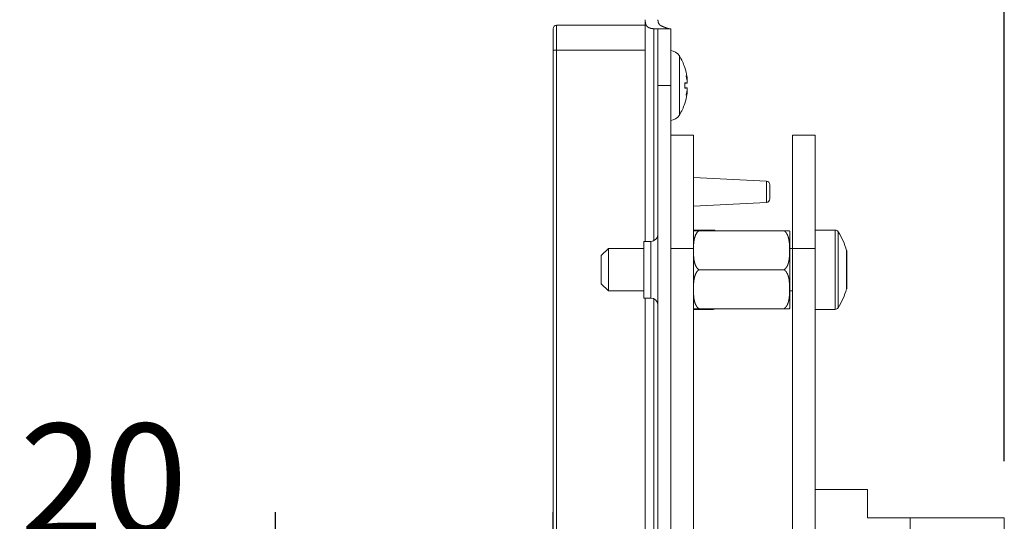
# Model space of a CAD drawing. Units: millimetres. Extents: x 122 to 489, y -65 to 470.
# Drawn here: x 350 to 420, y 173 to 209 of the extents above; entities that cross this region are included whole.
import ezdxf

# ---------------------------------------------------------------- set-up
doc = ezdxf.new("R2010")
doc.units = ezdxf.units.MM
doc.header["$LTSCALE"] = 10.16
doc.header["$PDMODE"] = 1
doc.header["$PDSIZE"] = -2
doc.layers.get('0').update_dxf_attribs({"lineweight": 0})
doc.layers.get('Defpoints').update_dxf_attribs({"lineweight": 0})
for name, color, linetype, lineweight in [('Visible (ISO)', 7, 'Continuous', 0), ('Visible Narrow (ISO)', 7, 'Continuous', 0), ('寸法', 7, 'Continuous', 0)]:
    doc.layers.add(name, color=color, linetype=linetype, lineweight=lineweight)
doc.styles.get("Standard").update_dxf_attribs({"font": 'txt', "bigfont": 'BIGFONT.SHX'})
doc.styles.add('ＭＳ ゴシック', font='txt', dxfattribs={"bigfont": 'ＭＳ ゴシック'})
doc.dimstyles.new('HIBINO', dxfattribs={"dimtxt": 7.818438, "dimasz": 5.001245, "dimexe": 4, "dimexo": 4, "dimgap": 0.5, "dimtad": 1, "dimzin": 3, "dimdsep": 46, "dimtxsty": 'ＭＳ ゴシック', "dimblk": 'VW_EMPTYARROW', "dimcen": 0, "dimadec": 0, "dimazin": 0, "dimtfac": 1, "dimtix": 1, "dimtmove": 0, "dimatfit": 0, "dimldrblk": 'VW_EMPTYARROW', "dimfxl": 1, "dimfrac": 2, "dimtolj": 1, "dimtzin": 3, "dimarcsym": 0})

# ---------------------------------------------------------------- blocks, each defined once
blk = doc.blocks.new('*D6')
at = {"color": 0, "linetype": 'Continuous', "lineweight": -2}
for points in [[(373.281, 168.721), (368.28, 170.061), (373.281, 171.401)], [(382.875, 171.401), (387.876, 170.061), (382.875, 168.721)]]:
    blk.add_lwpolyline(points, dxfattribs=at)
at = {"layer": 'Defpoints', "color": 0, "lineweight": 0}
for p in [(387.876, 170.061), (387.876, 165.461), (368.28, 162.118)]:
    blk.add_point(p, dxfattribs=at)
at = {"layer": '寸法', "color": 0, "linetype": 'Continuous', "lineweight": -2}
for p, q in [((368.28, 166.118), (368.28, 174.061)), ((387.876, 169.461), (387.876, 174.061)), ((368.28, 170.061), (350.222, 170.061)), ((387.876, 170.061), (368.28, 170.061))]:
    blk.add_line(p, q, dxfattribs=at)
at = {"color": 0, "linetype": 'Continuous', "lineweight": -2}
blk.add_wipeout([(350.222, 171.061), (360.382, 171.061), (360.382, 181.221), (350.222, 181.221)], dxfattribs=at).dxf.layer = '寸法'
at = {"layer": '寸法', "color": 0, "insert": (350.222, 180.302), "char_height": 7.81844, "attachment_point": 1, "line_spacing_factor": 0.782827}
blk.add_mtext('{\\fＭＳ ゴシック|b0|i0|c128|p0;\\l20}', dxfattribs=at)
blk = doc.blocks.new('VW_EMPTYARROW')
at = {"color": 0, "linetype": 'ByBlock', "lineweight": -2}
blk.add_line((0, 0), (-1, 0), dxfattribs=at)
at = {"color": 0, "linetype": 'Continuous', "lineweight": -2}
blk.add_lwpolyline([(-0.998, 0.268), (0, 0), (-0.998, -0.268)], dxfattribs=at)
blk = doc.blocks.new('*D7')
at = {"color": 0, "linetype": 'Continuous', "lineweight": -2}
for points in [[(392.877, 251.891), (387.876, 253.231), (392.877, 254.571)], [(414.725, 254.571), (419.726, 253.231), (414.725, 251.891)]]:
    blk.add_lwpolyline(points, dxfattribs=at)
at = {"layer": 'Defpoints', "color": 0, "lineweight": 0}
for p in [(387.876, 253.231), (387.876, 207.961), (419.726, 173.663)]:
    blk.add_point(p, dxfattribs=at)
at = {"layer": '寸法', "color": 0, "linetype": 'Continuous', "lineweight": -2}
for p, q in [((387.876, 211.961), (387.876, 257.231)), ((419.726, 177.663), (419.726, 257.231)), ((387.876, 253.231), (419.726, 253.231))]:
    blk.add_line(p, q, dxfattribs=at)
at = {"color": 0, "linetype": 'Continuous', "lineweight": -2}
blk.add_wipeout([(402.421, 254.231), (412.581, 254.231), (412.581, 264.391), (402.421, 264.391)], dxfattribs=at).dxf.layer = '寸法'
at = {"layer": '寸法', "color": 0, "insert": (402.421, 263.472), "char_height": 7.81844, "attachment_point": 1, "line_spacing_factor": 0.782827}
blk.add_mtext('{\\fＭＳ ゴシック|b0|i0|c128|p0;\\l32}', dxfattribs=at)
blk = doc.blocks.new('*D8')
at = {"color": 0, "linetype": 'Continuous', "lineweight": -2}
for points in [[(400.277, 234.721), (395.276, 236.061), (400.277, 237.401)], [(414.725, 237.401), (419.726, 236.061), (414.725, 234.721)]]:
    blk.add_lwpolyline(points, dxfattribs=at)
at = {"layer": 'Defpoints', "color": 0, "lineweight": 0}
for p in [(419.726, 236.061), (395.276, 210.163), (419.726, 173.663)]:
    blk.add_point(p, dxfattribs=at)
at = {"layer": '寸法', "color": 0, "linetype": 'Continuous', "lineweight": -2}
for p, q in [((395.276, 214.163), (395.276, 240.061)), ((419.726, 177.663), (419.726, 240.061)), ((419.726, 236.061), (395.276, 236.061))]:
    blk.add_line(p, q, dxfattribs=at)
at = {"color": 0, "linetype": 'Continuous', "lineweight": -2}
blk.add_wipeout([(397.873, 237.061), (418.193, 237.061), (418.193, 247.221), (397.873, 247.221)], dxfattribs=at).dxf.layer = '寸法'
at = {"layer": '寸法', "color": 0, "insert": (397.873, 246.302), "char_height": 7.81844, "attachment_point": 1, "line_spacing_factor": 0.782827}
blk.add_mtext('{\\fＭＳ ゴシック|b0|i0|c128|p0;\\l24.5}', dxfattribs=at)

msp = doc.modelspace()

# ---------------------------------------------------------------- linework, layer by layer
at = {"layer": 'Visible (ISO)', "color": 1, "lineweight": 0}
for p, q in [((394.376, 208.803), (394.376, 208.413)), ((387.876, 206.663), (387.876, 208.163)), ((394.376, 208.413), (388.126, 208.413)), ((394.376, 208.413), (394.376, 206.663)), ((395.276, 208.163), (395.113, 208.163)), ((395.276, 204.163), (395.276, 208.163)), ((396.176, 208.163), (395.276, 208.163)), ((396.176, 208.163), (396.176, 204.163)), ((387.876, 206.663), (387.876, 158.113)), ((394.376, 206.663), (394.376, 193.163)), ((397.171, 205.412), (397.171, 205.413)), ((397.171, 203.969), (397.171, 204.356)), ((397.338, 204.587), (397.326, 204.585)), ((395.276, 204.163), (395.276, 146.163)), ((396.176, 204.163), (396.176, 146.163)), ((397.325, 204.321), (397.171, 204.307)), ((397.325, 204.004), (397.171, 204.018)), ((397.338, 203.738), (397.326, 203.74)), ((397.171, 202.912), (397.171, 202.913)), ((396.176, 200.663), (397.776, 200.663)), ((397.776, 192.655), (397.776, 200.663)), ((404.776, 200.663), (404.776, 192.655)), ((404.776, 200.663), (406.376, 200.663)), ((406.376, 192.655), (406.376, 200.663)), ((402.939, 197.408), (397.776, 197.679)), ((403.176, 197.158), (403.176, 196.167)), ((402.939, 195.917), (397.776, 195.646)), ((399.183, 193.963), (397.776, 193.963)), ((407.783, 193.963), (406.376, 193.963)), ((397.785, 193.912), (398.178, 193.912)), ((398.178, 193.912), (404.175, 193.912)), ((404.175, 193.912), (404.567, 193.912)), ((404.576, 188.453), (404.576, 193.872)), ((391.276, 192.163), (391.776, 192.663)), ((391.776, 192.663), (391.776, 189.663)), ((394.276, 192.663), (391.776, 192.663)), ((394.276, 189.163), (394.276, 193.163)), ((394.776, 193.163), (394.276, 193.163)), ((396.176, 157.67), (396.176, 192.655)), ((397.776, 192.655), (396.176, 192.655)), ((397.776, 192.655), (397.776, 157.67)), ((404.776, 192.663), (404.576, 192.663)), ((404.776, 157.67), (404.776, 192.655)), ((406.376, 192.655), (404.776, 192.655)), ((406.376, 192.655), (406.376, 157.67)), ((391.276, 190.163), (391.276, 192.163)), ((408.59, 192.513), (408.59, 192.332)), ((408.607, 192.513), (408.59, 192.513)), ((408.59, 192.332), (408.59, 191.162)), ((408.607, 192.332), (408.59, 192.332)), ((408.607, 192.332), (408.607, 192.513)), ((408.607, 191.162), (408.607, 192.332)), ((398.179, 191.162), (404.174, 191.162)), ((408.59, 191.162), (408.59, 189.993)), ((408.607, 191.162), (408.59, 191.162)), ((408.607, 189.993), (408.607, 191.162)), ((391.276, 190.163), (391.776, 189.663)), ((408.59, 189.993), (408.59, 189.813)), ((408.607, 189.993), (408.59, 189.993)), ((408.607, 189.813), (408.59, 189.813)), ((408.607, 189.813), (408.607, 189.993)), ((394.276, 189.663), (391.776, 189.663)), ((394.776, 189.163), (394.276, 189.163)), ((394.376, 189.163), (394.376, 161.163)), ((404.776, 189.663), (404.576, 189.663)), ((399.183, 188.363), (397.776, 188.363)), ((398.18, 188.412), (397.785, 188.412)), ((398.18, 188.412), (404.173, 188.412)), ((404.567, 188.412), (404.173, 188.412)), ((407.783, 188.363), (406.376, 188.363)), ((410.076, 175.663), (406.376, 175.663)), ((410.076, 175.663), (410.076, 173.663)), ((410.076, 173.663), (413.076, 173.663)), ((413.076, 173.663), (413.076, 163.663)), ((413.076, 173.663), (419.726, 173.663)), ((419.726, 173.663), (419.726, 163.663))]:
    msp.add_line(p, q, dxfattribs=at)
at = {"layer": 'Visible (ISO)', "color": 1, "lineweight": 0, "flags": 128}
for points in [[(394.376, 208.803), (394.376, 208.798, 0.004974), (394.376, 208.77), (394.376, 208.766, 0.002811), (394.377, 208.747), (394.377, 208.747, 0.002958), (394.377, 208.728, 0.003117), (394.378, 208.71), (394.378, 208.708, 0.005046), (394.38, 208.686), (394.38, 208.682, 0.006734), (394.383, 208.653), (394.383, 208.649, 0.00776), (394.386, 208.626, 0.004431), (394.389, 208.602), (394.389, 208.602, 0.009618), (394.394, 208.578), (394.394, 208.574, 0.005179), (394.397, 208.558), (394.397, 208.558, 0.005407), (394.401, 208.543), (394.401, 208.543, 0.005681), (394.405, 208.528), (394.405, 208.528, 0.005972), (394.409, 208.513), (394.409, 208.513, 0.00628), (394.413, 208.498), (394.413, 208.498, 0.006607), (394.418, 208.483), (394.418, 208.483, 0.006952), (394.423, 208.469, 0.007299), (394.429, 208.455), (394.429, 208.454, 0.009687), (394.436, 208.439), (394.436, 208.438, 0.0082), (394.442, 208.425, 0.008581), (394.449, 208.412), (394.45, 208.41, 0.013719), (394.459, 208.395, 0.009234), (394.468, 208.38), (394.469, 208.379, 0.018385), (394.481, 208.362), (394.481, 208.361, 0.00915), (394.494, 208.345), (394.494, 208.345, 0.018078), (394.508, 208.33), (394.508, 208.33, 0.008945), (394.523, 208.315), (394.523, 208.315, 0.017551), (394.538, 208.301, 0.008637), (394.554, 208.289, 0.016899), (394.571, 208.276), (394.575, 208.274, 0.016363), (394.596, 208.26), (394.598, 208.259, 0.012925), (394.615, 208.25), (394.616, 208.249, 0.009415), (394.631, 208.242, 0.009849), (394.646, 208.235), (394.647, 208.235, 0.00885), (394.664, 208.228), (394.664, 208.228, 0.008011), (394.682, 208.221), (394.683, 208.221, 0.0073), (394.702, 208.215), (394.702, 208.215, 0.006696), (394.721, 208.209), (394.722, 208.209, 0.006181), (394.742, 208.203), (394.742, 208.203, 0.005743), (394.763, 208.198), (394.763, 208.198, 0.00537), (394.784, 208.193), (394.784, 208.193, 0.005054), (394.806, 208.189), (394.806, 208.189, 0.004835), (394.829, 208.185), (394.834, 208.184, 0.00894), (394.869, 208.179), (394.875, 208.178, 0.00832), (394.92, 208.173), (394.927, 208.172, 0.007264), (394.957, 208.169), (394.963, 208.169, 0.002222), (394.982, 208.168), (394.982, 208.168)], [(395.57, 208.34, -0.003182), (395.562, 208.344), (395.559, 208.344, -0.007041), (395.547, 208.35), (395.543, 208.351, -0.011908), (395.524, 208.361), (395.522, 208.361, -0.010468), (395.502, 208.372), (395.502, 208.372, -0.010333), (395.483, 208.383), (395.481, 208.384, -0.010399), (395.467, 208.393), (395.466, 208.393, -0.005247), (395.453, 208.402), (395.453, 208.402, -0.010856), (395.44, 208.412), (395.437, 208.414, -0.005638), (395.429, 208.42), (395.429, 208.42, -0.005794), (395.421, 208.427), (395.421, 208.427, -0.006004), (395.413, 208.434), (395.413, 208.434, -0.006251), (395.405, 208.441), (395.405, 208.441, -0.006539), (395.398, 208.448, -0.006813), (395.391, 208.455), (395.39, 208.455, -0.011132), (395.382, 208.464), (395.38, 208.466, -0.010761), (395.373, 208.474, -0.006737), (395.367, 208.482), (395.366, 208.483, -0.012929), (395.359, 208.493), (395.358, 208.495, -0.012279), (395.348, 208.509), (395.348, 208.509, -0.011657), (395.34, 208.524), (395.34, 208.524, -0.011061), (395.332, 208.539), (395.332, 208.539, -0.010498), (395.324, 208.555), (395.324, 208.555, -0.009969), (395.317, 208.571), (395.317, 208.571, -0.009478), (395.311, 208.588), (395.311, 208.588, -0.009025), (395.305, 208.605), (395.305, 208.605, -0.00861), (395.3, 208.622), (395.3, 208.622, -0.008232), (395.295, 208.64), (395.295, 208.64, -0.007891), (395.291, 208.658), (395.291, 208.658, -0.007585), (395.287, 208.677), (395.287, 208.677, -0.007313), (395.284, 208.695), (395.284, 208.695, -0.007073), (395.281, 208.714), (395.281, 208.714, -0.006864), (395.279, 208.733), (395.279, 208.733, -0.006685), (395.278, 208.752), (395.278, 208.752, -0.006547), (395.277, 208.771), (395.277, 208.774, -0.01037), (395.276, 208.799), (395.276, 208.802), (395.276, 208.803)], [(397.323, 204.792, 0.040878), (397.166, 205.426, 0.040878)], [(397.336, 204.587, 0.039828), (397.258, 204.844), (397.258, 204.844)], [(397.258, 203.481), (397.258, 203.481, 0.039828), (397.336, 203.738, 0.039828)], [(397.166, 202.899, 0.040839), (397.323, 203.533, 0.040839)], [(398.178, 193.912), (398.174, 193.91, 0.021589), (398.148, 193.893, 0.010875), (398.123, 193.874), (398.123, 193.873, 0.020158), (398.098, 193.852), (398.092, 193.846, 0.018149), (398.07, 193.825), (398.068, 193.823, 0.010824), (398.051, 193.804, 0.009798), (398.036, 193.785), (398.036, 193.785, 0.009089), (398.02, 193.765), (398.017, 193.759, 0.016036), (397.995, 193.728), (397.992, 193.722, 0.014323), (397.966, 193.679), (397.964, 193.675, 0.013614), (397.945, 193.639, 0.009635), (397.928, 193.602), (397.928, 193.601, 0.011508), (397.911, 193.561), (397.909, 193.556, 0.00916), (397.893, 193.512, 0.008547), (397.878, 193.467), (397.878, 193.467, 0.007943), (397.865, 193.422), (397.865, 193.422, 0.007367), (397.853, 193.375), (397.853, 193.375, 0.00682), (397.843, 193.328), (397.842, 193.328, 0.006301), (397.833, 193.28), (397.833, 193.28, 0.005809), (397.825, 193.232), (397.825, 193.232, 0.005343), (397.817, 193.184), (397.817, 193.184, 0.004901), (397.811, 193.135), (397.811, 193.135, 0.004482), (397.805, 193.086), (397.805, 193.086, 0.004083), (397.801, 193.036, 0.003776), (397.797, 192.987), (397.796, 192.975, 0.00627), (397.792, 192.901), (397.792, 192.901, 0.002662), (397.789, 192.828), (397.789, 192.827, 0.004218), (397.787, 192.755), (397.787, 192.754, 0.001654), (397.786, 192.683, 0.002246), (397.785, 192.612), (397.785, 192.592, 0.000766), (397.785, 192.529, 0.000496), (397.785, 192.466), (397.785, 192.462, 0.002275), (397.786, 192.392), (397.786, 192.392, 0.001591), (397.787, 192.321), (397.787, 192.32, 0.004288), (397.789, 192.248), (397.789, 192.235, 0.002666), (397.791, 192.186, 0.002976), (397.794, 192.137), (397.794, 192.137, 0.003332), (397.797, 192.088), (397.797, 192.088, 0.003701), (397.801, 192.039, 0.004081), (397.805, 191.989), (397.805, 191.989, 0.004482), (397.811, 191.94), (397.811, 191.94, 0.004901), (397.817, 191.891), (397.817, 191.891, 0.005343), (397.825, 191.843), (397.825, 191.843, 0.005809), (397.833, 191.795), (397.833, 191.795, 0.006301), (397.842, 191.747), (397.843, 191.747, 0.00682), (397.853, 191.7), (397.853, 191.7, 0.007367), (397.865, 191.653), (397.865, 191.653, 0.007943), (397.878, 191.608), (397.878, 191.608, 0.008547), (397.893, 191.563), (397.893, 191.563, 0.009184), (397.909, 191.519), (397.91, 191.516, 0.009737), (397.926, 191.479), (397.928, 191.473, 0.009625), (397.94, 191.447, 0.0068), (397.953, 191.421), (397.954, 191.418, 0.01378), (397.972, 191.385), (397.979, 191.374, 0.014945), (397.999, 191.342), (398.002, 191.337, 0.008188), (398.017, 191.316), (398.017, 191.316, 0.008788), (398.032, 191.295), (398.032, 191.295, 0.009573), (398.047, 191.276, 0.010498), (398.064, 191.257), (398.065, 191.256, 0.012934), (398.081, 191.239, 0.009384), (398.097, 191.223), (398.101, 191.22, 0.020569), (398.125, 191.2), (398.129, 191.196, 0.011222), (398.148, 191.183), (398.149, 191.181, 0.012293), (398.165, 191.171), (398.166, 191.17, 0.008372), (398.179, 191.162), (398.179, 191.162)], [(398.179, 191.162), (398.175, 191.16, 0.02187), (398.149, 191.143, 0.010997), (398.124, 191.124), (398.123, 191.123, 0.020392), (398.098, 191.102), (398.092, 191.096, 0.018253), (398.07, 191.074), (398.068, 191.072, 0.010822), (398.052, 191.053, 0.009797), (398.036, 191.034), (398.036, 191.034, 0.009088), (398.021, 191.014), (398.017, 191.009, 0.016035), (397.995, 190.977), (397.992, 190.971, 0.014322), (397.966, 190.929), (397.964, 190.925, 0.013613), (397.945, 190.889), (397.943, 190.884, 0.009569), (397.93, 190.856, 0.006718), (397.918, 190.827), (397.916, 190.824, 0.009503), (397.902, 190.788), (397.901, 190.784, 0.008857), (397.886, 190.74), (397.886, 190.739, 0.00824), (397.872, 190.694), (397.872, 190.694, 0.007651), (397.859, 190.648), (397.859, 190.648, 0.007089), (397.848, 190.601), (397.848, 190.601, 0.006556), (397.838, 190.554), (397.838, 190.554, 0.006051), (397.829, 190.506), (397.829, 190.506, 0.005573), (397.821, 190.458), (397.821, 190.457, 0.00512), (397.814, 190.409), (397.814, 190.409, 0.00469), (397.808, 190.36), (397.808, 190.36, 0.00428), (397.803, 190.311), (397.803, 190.311, 0.003889), (397.799, 190.261, 0.00359), (397.795, 190.212), (397.795, 190.2, 0.005921), (397.791, 190.126), (397.791, 190.126, 0.002495), (397.788, 190.053), (397.788, 190.053, 0.00389), (397.786, 189.981), (397.786, 189.968, 0.001426), (397.786, 189.921), (397.786, 189.921, 0.001123), (397.785, 189.874, 0.000737), (397.785, 189.827), (397.785, 189.813, 0.001085), (397.785, 189.738), (397.785, 189.724, 0.000982), (397.786, 189.677, 0.00122), (397.786, 189.63), (397.786, 189.618, 0.003627), (397.787, 189.546), (397.788, 189.534, 0.00233), (397.789, 189.485, 0.002633), (397.791, 189.436), (397.791, 189.436, 0.002978), (397.794, 189.387), (397.794, 189.387, 0.003333), (397.797, 189.338), (397.797, 189.338, 0.003702), (397.801, 189.289, 0.004082), (397.805, 189.239), (397.805, 189.239, 0.004483), (397.811, 189.19), (397.811, 189.19, 0.004902), (397.817, 189.142), (397.817, 189.141, 0.005343), (397.825, 189.093), (397.825, 189.093, 0.005809), (397.833, 189.045), (397.833, 189.045, 0.0063), (397.843, 188.997), (397.843, 188.997, 0.006819), (397.853, 188.95), (397.853, 188.95, 0.007366), (397.865, 188.904), (397.865, 188.903, 0.007942), (397.879, 188.858), (397.879, 188.858, 0.008546), (397.893, 188.813), (397.893, 188.813, 0.009182), (397.909, 188.769), (397.91, 188.766, 0.009735), (397.926, 188.729), (397.928, 188.724, 0.009623), (397.94, 188.697, 0.006799), (397.953, 188.671), (397.954, 188.668, 0.013778), (397.972, 188.635), (397.979, 188.624, 0.014944), (397.999, 188.592), (398.002, 188.587, 0.008187), (398.017, 188.566), (398.017, 188.566, 0.008787), (398.032, 188.546), (398.032, 188.546, 0.009572), (398.048, 188.526, 0.010497), (398.064, 188.507), (398.065, 188.506, 0.012935), (398.081, 188.489, 0.009439), (398.098, 188.474), (398.101, 188.471, 0.020676), (398.125, 188.45), (398.13, 188.446, 0.011282), (398.148, 188.433), (398.15, 188.431, 0.012365), (398.165, 188.421), (398.167, 188.42, 0.008426), (398.179, 188.412), (398.18, 188.412)]]:
    msp.add_lwpolyline(points, format="xyb", dxfattribs=at)
at = {"layer": 'Visible (ISO)', "color": 1, "lineweight": 0}
for points in [[(397.325, 204.587), (397.336, 204.587)], [(397.336, 203.738), (397.325, 203.738)]]:
    msp.add_lwpolyline(points, dxfattribs=at)
for centre, radius, start, end in [((388.126, 208.163), 0.25, 90, 180), ((396.105, 205.833), 0.8, 31.46968, 84.93223), ((393.376, 204.163), 4, 18.63815, 31.46968), ((397.085, 205.413), 0.086, 0, 18.63815), ((393.376, 204.163), 4, 328.53032, 341.36185), ((397.085, 202.912), 0.086, 341.36185, 0), ((396.105, 202.492), 0.8, 275.06777, 328.53032), ((402.926, 197.158), 0.25, 0, 87), ((402.926, 196.167), 0.25, 273, 0), ((399.183, 193.713), 0.25, 52.98925, 90), ((407.783, 193.713), 0.25, 32.46892, 90), ((394.776, 193.663), 0.5, 270, 0), ((398.376, 193.761), 0.61, 165.63129, 169.61114), ((403.978, 193.763), 0.608, 10.40648, 14.24844), ((403.776, 191.162), 5, 15.66427, 32.46892), ((403.776, 191.162), 5, 327.53108, 344.33573), ((394.776, 188.663), 0.5, 0, 90), ((398.376, 188.564), 0.61, 190.38886, 194.44034), ((399.183, 188.613), 0.25, 270, 306.72859), ((403.978, 188.563), 0.608, 345.67972, 349.59352), ((407.783, 188.613), 0.25, 270, 327.53108)]:
    msp.add_arc(centre, radius, start, end, dxfattribs=at)
msp.add_open_spline([(394.982, 208.168), (395.014, 208.166), (395.027, 208.165), (395.039, 208.164), (395.05, 208.164), (395.06, 208.164), (395.071, 208.163), (395.082, 208.163), (395.092, 208.163), (395.108, 208.163), (395.113, 208.163), (395.113, 208.163), (395.113, 208.163)], degree=2, knots=[0, 0, 0, 1, 2, 3, 4, 5, 6, 7, 8, 9, 9, 10, 10, 10], dxfattribs=at)
for points, weights, knots in [([(396.103, 208.163), (396.102, 208.163), (396.102, 208.163), (396.097, 208.163), (396.092, 208.163), (396.091, 208.163), (396.091, 208.163), (396.087, 208.163), (396.084, 208.164), (396.08, 208.164), (396.077, 208.164), (396.077, 208.164), (396.077, 208.164), (396.073, 208.165), (396.07, 208.165), (396.069, 208.165), (396.069, 208.165), (396.066, 208.166), (396.062, 208.166), (396.062, 208.166), (396.062, 208.166), (396.058, 208.167), (396.054, 208.168), (396.054, 208.168), (396.054, 208.168), (396.05, 208.168), (396.046, 208.169), (396.046, 208.169), (396.046, 208.169), (396.042, 208.17), (396.038, 208.171), (396.037, 208.171), (396.037, 208.171), (396.031, 208.172), (396.026, 208.173), (396.025, 208.174), (396.025, 208.174), (396.018, 208.175), (396.011, 208.177), (396.01, 208.177), (396.01, 208.177), (396.003, 208.179), (395.995, 208.182), (395.995, 208.182), (395.995, 208.182), (395.987, 208.184), (395.979, 208.186), (395.979, 208.186), (395.978, 208.187), (395.97, 208.189), (395.962, 208.192), (395.961, 208.192), (395.961, 208.192), (395.952, 208.195), (395.944, 208.198), (395.944, 208.198), (395.943, 208.198), (395.934, 208.201), (395.925, 208.204), (395.925, 208.204), (395.925, 208.204), (395.915, 208.207), (395.906, 208.211), (395.906, 208.211), (395.905, 208.211), (395.896, 208.214), (395.886, 208.218), (395.886, 208.218), (395.886, 208.218), (395.875, 208.222), (395.865, 208.225), (395.865, 208.225), (395.865, 208.225), (395.855, 208.229), (395.844, 208.233), (395.844, 208.233), (395.844, 208.233), (395.833, 208.237), (395.823, 208.241), (395.823, 208.241), (395.822, 208.241), (395.812, 208.245), (395.789, 208.254), (395.767, 208.263), (395.744, 208.272), (395.726, 208.279), (395.709, 208.285), (395.691, 208.292), (395.673, 208.3), (395.654, 208.307), (395.599, 208.329), (395.57, 208.34), (395.57, 208.34), (395.57, 208.34)], [1, 1, 1, 0.999668783699, 1, 1, 1, 0.999919096085, 1, 0.999928340569, 1, 1, 1, 0.999937856148, 1, 1, 1, 0.999945944464, 1, 1, 1, 0.999952841295, 1, 1, 1, 0.999958712167, 1, 1, 1, 0.999964016372, 1, 1, 1, 0.999917310535, 1, 1, 1, 0.999930423009, 1, 1, 1, 0.999953010437, 1, 1, 1, 0.999967068016, 1, 1, 1, 0.999976529117, 1, 1, 1, 0.999983061726, 1, 1, 1, 0.999987666796, 1, 1, 1, 0.999990971558, 1, 1, 1, 0.99999337956, 1, 1, 1, 0.99999515657, 1, 1, 1, 0.999996481309, 1, 1, 1, 0.999997476133, 1, 1, 1, 1, 1, 1, 1, 1, 0.999999325672, 1, 1, 1, 1, 1, 1, 1], [0, 0, 0, 1, 1, 2, 2, 3, 3, 4, 4, 5, 5, 6, 6, 7, 7, 8, 8, 9, 9, 10, 10, 11, 11, 12, 12, 13, 13, 14, 14, 15, 15, 16, 16, 17, 17, 18, 18, 19, 19, 20, 20, 21, 21, 22, 22, 23, 23, 24, 24, 25, 25, 26, 26, 27, 27, 28, 28, 29, 29, 30, 30, 31, 31, 32, 32, 33, 33, 34, 34, 35, 35, 36, 36, 37, 37, 38, 38, 39, 39, 40, 40, 41, 42, 43, 44, 44, 45, 45, 46, 46, 47, 47, 48, 48, 48]), ([(397.323, 204.792), (397.324, 204.788), (397.324, 204.783), (397.327, 204.77), (397.328, 204.756), (397.33, 204.742), (397.332, 204.731), (397.333, 204.724), (397.333, 204.724), (397.333, 204.724), (397.334, 204.717), (397.335, 204.71), (397.335, 204.703), (397.337, 204.693), (397.338, 204.683), (397.339, 204.673), (397.339, 204.664), (397.34, 204.66), (397.34, 204.66), (397.34, 204.66), (397.34, 204.655), (397.341, 204.651), (397.341, 204.646), (397.341, 204.639), (397.342, 204.632), (397.342, 204.627), (397.342, 204.626), (397.342, 204.626), (397.342, 204.622), (397.342, 204.617), (397.342, 204.613), (397.342, 204.609), (397.342, 204.598), (397.342, 204.596), (397.341, 204.594), (397.341, 204.593), (397.341, 204.591), (397.34, 204.59), (397.339, 204.587), (397.338, 204.587), (397.337, 204.587), (397.337, 204.587), (397.337, 204.587), (397.336, 204.587), (397.336, 204.587), (397.336, 204.587), (397.336, 204.587)], [1, 1, 1, 0.99994869848, 1, 1, 1, 1, 1, 1, 0.99998776829, 1, 1, 1, 1, 1, 1, 1, 1, 1, 0.999986507713, 1, 1, 1, 1, 1, 1, 1, 0.999936823852, 1, 1, 1, 1, 1, 1, 1, 1, 1, 1, 1, 1, 1, 1, 0.987607998244, 1, 1, 1], [0, 0, 0, 1, 1, 2, 2, 3, 4, 4, 5, 5, 6, 6, 7, 8, 9, 10, 11, 11, 12, 12, 13, 13, 14, 15, 16, 16, 17, 17, 18, 18, 19, 20, 21, 22, 23, 24, 25, 26, 27, 28, 28, 29, 29, 30, 30, 31, 31, 31]), ([(397.336, 204.533), (397.337, 204.522), (397.338, 204.512), (397.338, 204.506), (397.339, 204.5), (397.34, 204.489), (397.341, 204.478), (397.341, 204.476), (397.341, 204.473), (397.341, 204.467), (397.341, 204.462), (397.341, 204.462), (397.341, 204.462), (397.342, 204.457), (397.342, 204.451), (397.342, 204.451), (397.342, 204.451), (397.342, 204.446), (397.342, 204.441), (397.342, 204.441), (397.342, 204.441), (397.342, 204.436), (397.342, 204.431), (397.342, 204.427), (397.342, 204.422), (397.342, 204.422), (397.342, 204.421), (397.342, 204.417), (397.342, 204.412), (397.342, 204.412), (397.342, 204.412), (397.342, 204.407), (397.342, 204.403), (397.342, 204.403), (397.342, 204.402), (397.342, 204.398), (397.342, 204.394), (397.342, 204.39), (397.342, 204.385), (397.342, 204.385), (397.342, 204.384), (397.341, 204.379), (397.341, 204.376), (397.341, 204.373), (397.341, 204.371), (397.34, 204.368), (397.34, 204.365), (397.34, 204.363), (397.34, 204.36), (397.339, 204.358), (397.339, 204.354), (397.338, 204.351), (397.338, 204.348), (397.337, 204.346), (397.337, 204.343), (397.336, 204.34), (397.336, 204.339), (397.336, 204.339), (397.336, 204.339), (397.336, 204.338), (397.335, 204.336), (397.335, 204.335), (397.334, 204.333), (397.334, 204.331), (397.333, 204.329), (397.332, 204.328), (397.332, 204.327), (397.332, 204.327), (397.332, 204.326), (397.331, 204.326), (397.331, 204.325), (397.331, 204.325), (397.331, 204.325), (397.33, 204.325), (397.33, 204.324), (397.33, 204.324), (397.329, 204.323), (397.329, 204.323), (397.329, 204.323), (397.329, 204.322), (397.328, 204.322), (397.328, 204.322), (397.328, 204.322), (397.327, 204.322), (397.327, 204.321), (397.327, 204.321), (397.327, 204.321), (397.326, 204.321), (397.326, 204.321), (397.326, 204.321), (397.326, 204.321), (397.325, 204.321), (397.325, 204.321), (397.325, 204.321), (397.325, 204.321), (397.325, 204.321), (397.324, 204.321), (397.324, 204.321), (397.324, 204.321), (397.323, 204.321), (397.323, 204.321), (397.323, 204.321), (397.323, 204.321), (397.323, 204.321), (397.323, 204.321)], [1, 0.999950738371, 1, 1, 1, 0.999896056882, 1, 1, 1, 0.99998907794, 1, 1, 1, 0.999987837, 1, 1, 1, 0.999985686802, 1, 1, 1, 0.999987800724, 1, 0.999983492714, 1, 1, 1, 0.999982269386, 1, 1, 1, 0.999980271399, 1, 1, 1, 0.99997715794, 1, 0.999958133681, 1, 1, 1, 1, 1, 0.999927412615, 1, 1, 1, 0.999902863402, 1, 1, 1, 1, 1, 1, 1, 1, 1, 1, 1, 0.999859026305, 1, 1, 1, 1, 1, 1, 1, 1, 1, 0.999204527047, 1, 1, 1, 0.999257048786, 1, 1, 1, 1, 1, 0.996023794691, 1, 1, 1, 0.993677655496, 1, 1, 1, 0.993806563105, 1, 1, 1, 0.996640295746, 1, 1, 1, 0.997119759634, 1, 1, 1, 0.997871839521, 1, 1, 1, 1, 1], [0, 0, 0, 1, 1, 2, 2, 3, 3, 4, 4, 5, 5, 6, 6, 7, 7, 8, 8, 9, 9, 10, 10, 11, 11, 12, 12, 13, 13, 14, 14, 15, 15, 16, 16, 17, 17, 18, 18, 19, 19, 20, 20, 21, 21, 22, 22, 23, 23, 24, 24, 25, 26, 27, 28, 29, 30, 31, 31, 32, 32, 33, 33, 34, 35, 36, 37, 38, 38, 39, 39, 40, 40, 41, 41, 42, 42, 43, 43, 44, 44, 45, 45, 46, 46, 47, 47, 48, 48, 49, 49, 50, 50, 51, 51, 52, 52, 53, 53, 54, 54, 55, 55, 56, 56, 57, 57, 57]), ([(397.323, 204.004), (397.323, 204.004), (397.324, 204.004), (397.324, 204.004), (397.324, 204.004), (397.324, 204.004), (397.325, 204.004), (397.325, 204.004), (397.325, 204.004), (397.325, 204.004), (397.326, 204.004), (397.326, 204.004), (397.326, 204.004), (397.327, 204.004), (397.327, 204.004), (397.327, 204.003), (397.328, 204.003), (397.328, 204.003), (397.328, 204.003), (397.329, 204.002), (397.329, 204.002), (397.33, 204.001), (397.33, 204.001), (397.33, 204.001), (397.33, 204.001), (397.33, 204), (397.331, 204), (397.331, 204), (397.331, 204), (397.331, 203.999), (397.332, 203.999), (397.332, 203.999), (397.332, 203.998), (397.332, 203.998), (397.332, 203.997), (397.332, 203.997), (397.332, 203.997), (397.333, 203.996), (397.333, 203.995), (397.334, 203.993), (397.335, 203.991), (397.335, 203.989), (397.336, 203.986), (397.337, 203.984), (397.337, 203.981), (397.338, 203.979), (397.338, 203.976), (397.339, 203.973), (397.339, 203.97), (397.339, 203.968), (397.34, 203.966), (397.34, 203.965), (397.34, 203.964), (397.34, 203.961), (397.34, 203.959), (397.341, 203.956), (397.341, 203.951), (397.341, 203.951), (397.341, 203.95), (397.341, 203.946), (397.341, 203.942), (397.342, 203.938), (397.342, 203.934), (397.342, 203.934), (397.342, 203.934), (397.342, 203.93), (397.342, 203.926), (397.342, 203.925), (397.342, 203.925), (397.342, 203.921), (397.342, 203.916), (397.342, 203.916), (397.342, 203.916), (397.342, 203.911), (397.342, 203.907), (397.342, 203.906), (397.342, 203.905), (397.342, 203.9), (397.342, 203.894), (397.342, 203.893), (397.342, 203.893), (397.342, 203.887), (397.342, 203.882), (397.342, 203.877), (397.342, 203.872), (397.342, 203.87), (397.342, 203.869), (397.341, 203.861), (397.341, 203.853), (397.341, 203.851), (397.341, 203.848), (397.34, 203.836), (397.339, 203.824), (397.339, 203.822), (397.339, 203.82), (397.338, 203.812), (397.337, 203.805), (397.337, 203.797), (397.336, 203.792), (397.336, 203.792), (397.336, 203.792)], [1, 1, 1, 1, 1, 0.994175321952, 1, 1, 1, 0.995792380461, 1, 0.994532310838, 1, 1, 1, 0.991435822503, 1, 1, 1, 0.996141641147, 1, 0.99887790574, 1, 1, 1, 0.999199714607, 1, 1, 1, 0.999423202818, 1, 1, 1, 0.999577844541, 1, 1, 1, 1, 1, 1, 1, 1, 1, 1, 1, 1, 1, 1, 1, 0.999916043181, 1, 1, 1, 0.99993567351, 1, 1, 1, 1, 1, 0.999944547642, 1, 0.999970565647, 1, 1, 1, 0.999975247687, 1, 1, 1, 0.999978296778, 1, 1, 1, 0.999980035108, 1, 1, 1, 0.999965930465, 1, 1, 1, 0.999985248537, 1, 0.999987028084, 1, 1, 1, 0.999956529726, 1, 1, 1, 0.999930419972, 1, 1, 1, 0.999969321082, 1, 1, 1, 1, 1], [0, 0, 0, 1, 1, 2, 2, 3, 3, 4, 4, 5, 5, 6, 6, 7, 7, 8, 8, 9, 9, 10, 10, 11, 11, 12, 12, 13, 13, 14, 14, 15, 15, 16, 16, 17, 17, 18, 18, 19, 20, 21, 22, 23, 24, 25, 26, 27, 28, 29, 29, 30, 30, 31, 31, 32, 32, 33, 33, 34, 34, 35, 35, 36, 36, 37, 37, 38, 38, 39, 39, 40, 40, 41, 41, 42, 42, 43, 43, 44, 44, 45, 45, 46, 46, 47, 47, 48, 48, 49, 49, 50, 50, 51, 51, 52, 52, 53, 53, 54, 54, 55, 55, 55]), ([(397.336, 203.738), (397.336, 203.738), (397.337, 203.738), (397.337, 203.738), (397.337, 203.738), (397.337, 203.738), (397.337, 203.738), (397.338, 203.738), (397.338, 203.738), (397.338, 203.738), (397.34, 203.736), (397.34, 203.735), (397.341, 203.734), (397.341, 203.733), (397.341, 203.732), (397.342, 203.73), (397.342, 203.728), (397.342, 203.727), (397.342, 203.725), (397.342, 203.718), (397.342, 203.716), (397.342, 203.714), (397.342, 203.711), (397.342, 203.708), (397.342, 203.705), (397.342, 203.702), (397.342, 203.702), (397.342, 203.702), (397.342, 203.698), (397.342, 203.692), (397.341, 203.685), (397.341, 203.678), (397.34, 203.67), (397.34, 203.661), (397.339, 203.652), (397.338, 203.643), (397.337, 203.636), (397.336, 203.629), (397.335, 203.621), (397.335, 203.621), (397.335, 203.621), (397.334, 203.614), (397.333, 203.606), (397.332, 203.598), (397.331, 203.59), (397.331, 203.588), (397.331, 203.586), (397.329, 203.574), (397.327, 203.562), (397.327, 203.561), (397.327, 203.56), (397.325, 203.547), (397.323, 203.533), (397.323, 203.533), (397.323, 203.533), (397.323, 203.533), (397.323, 203.533)], [1, 0.995467777831, 1, 1, 1, 1, 1, 1, 1, 1, 1, 1, 1, 1, 1, 1, 1, 1, 1, 1, 1, 1, 0.9997982595, 1, 0.999970236942, 1, 1, 1, 1, 1, 1, 1, 1, 1, 1, 1, 1, 0.9999824325, 1, 1, 1, 1, 1, 0.999985524587, 1, 1, 1, 0.999980503801, 1, 1, 1, 0.999979878062, 1, 1, 1, 1, 1], [0, 0, 0, 1, 1, 2, 2, 3, 4, 5, 6, 7, 8, 9, 10, 11, 12, 13, 14, 15, 16, 16, 17, 17, 18, 18, 19, 19, 20, 20, 21, 22, 23, 24, 25, 26, 27, 28, 28, 29, 29, 30, 30, 31, 31, 32, 32, 33, 33, 34, 34, 35, 35, 36, 36, 37, 37, 38, 38, 38]), ([(404.174, 191.162), (404.176, 191.163), (404.178, 191.165), (404.191, 191.173), (404.204, 191.182), (404.217, 191.191), (404.229, 191.201), (404.229, 191.201), (404.23, 191.201), (404.243, 191.212), (404.255, 191.223), (404.258, 191.226), (404.261, 191.229), (404.273, 191.239), (404.283, 191.251), (404.284, 191.252), (404.285, 191.253), (404.294, 191.262), (404.302, 191.271), (404.31, 191.281), (404.317, 191.291), (404.317, 191.291), (404.317, 191.291), (404.325, 191.301), (404.333, 191.311), (404.334, 191.313), (404.336, 191.316), (404.348, 191.331), (404.358, 191.347), (404.36, 191.35), (404.361, 191.353), (404.375, 191.374), (404.387, 191.396), (404.388, 191.398), (404.389, 191.4), (404.399, 191.418), (404.408, 191.436), (404.417, 191.454), (404.425, 191.473), (404.425, 191.473), (404.425, 191.474), (404.434, 191.494), (404.442, 191.514), (404.443, 191.516), (404.444, 191.519), (404.452, 191.541), (404.46, 191.563), (404.467, 191.585), (404.474, 191.608), (404.474, 191.608), (404.474, 191.608), (404.481, 191.631), (404.488, 191.653), (404.488, 191.654), (404.488, 191.654), (404.494, 191.677), (404.499, 191.7), (404.499, 191.7), (404.499, 191.7), (404.505, 191.723), (404.51, 191.747), (404.51, 191.747), (404.51, 191.747), (404.515, 191.771), (404.52, 191.795), (404.52, 191.795), (404.52, 191.795), (404.524, 191.819), (404.528, 191.843), (404.528, 191.843), (404.528, 191.843), (404.532, 191.867), (404.535, 191.891), (404.535, 191.892), (404.535, 191.892), (404.539, 191.916), (404.542, 191.94), (404.542, 191.94), (404.542, 191.94), (404.545, 191.965), (404.547, 191.989), (404.547, 191.989), (404.547, 191.989), (404.55, 192.014), (404.552, 192.039), (404.554, 192.063), (404.556, 192.088), (404.556, 192.094), (404.556, 192.1), (404.559, 192.137), (404.561, 192.174), (404.561, 192.174), (404.561, 192.174), (404.562, 192.211), (404.564, 192.247), (404.564, 192.248), (404.564, 192.248), (404.565, 192.284), (404.566, 192.32), (404.566, 192.32), (404.566, 192.321), (404.566, 192.356), (404.567, 192.392), (404.567, 192.427), (404.567, 192.463), (404.567, 192.473), (404.567, 192.483), (404.567, 192.514), (404.567, 192.546), (404.567, 192.578), (404.567, 192.613), (404.567, 192.648), (404.567, 192.683), (404.567, 192.683), (404.567, 192.683), (404.566, 192.719), (404.566, 192.754), (404.566, 192.755), (404.566, 192.755), (404.565, 192.791), (404.564, 192.827), (404.563, 192.833), (404.563, 192.84), (404.562, 192.864), (404.561, 192.889), (404.56, 192.913), (404.559, 192.938), (404.559, 192.938), (404.559, 192.938), (404.557, 192.962), (404.556, 192.987), (404.556, 192.987), (404.556, 192.987), (404.554, 193.012), (404.552, 193.036), (404.55, 193.061), (404.547, 193.086), (404.547, 193.086), (404.547, 193.086), (404.545, 193.11), (404.542, 193.135), (404.542, 193.135), (404.542, 193.135), (404.539, 193.159), (404.535, 193.183), (404.535, 193.184), (404.535, 193.184), (404.532, 193.208), (404.528, 193.232), (404.528, 193.232), (404.528, 193.232), (404.524, 193.256), (404.52, 193.28), (404.52, 193.28), (404.52, 193.28), (404.515, 193.304), (404.51, 193.328), (404.51, 193.328), (404.51, 193.328), (404.505, 193.352), (404.499, 193.375), (404.499, 193.375), (404.499, 193.375), (404.494, 193.398), (404.488, 193.421), (404.488, 193.422), (404.488, 193.422), (404.481, 193.444), (404.474, 193.467), (404.474, 193.467), (404.474, 193.467), (404.467, 193.49), (404.46, 193.512), (404.46, 193.512), (404.46, 193.512), (404.452, 193.534), (404.444, 193.556), (404.443, 193.558), (404.442, 193.559), (404.435, 193.578), (404.427, 193.596), (404.426, 193.599), (404.425, 193.602), (404.419, 193.615), (404.413, 193.628), (404.407, 193.641), (404.4, 193.654), (404.399, 193.655), (404.399, 193.657), (404.39, 193.674), (404.381, 193.69), (404.378, 193.695), (404.374, 193.701), (404.365, 193.717), (404.354, 193.733), (404.353, 193.735), (404.351, 193.738), (404.344, 193.749), (404.336, 193.759), (404.336, 193.759), (404.336, 193.759), (404.329, 193.769), (404.321, 193.779), (404.321, 193.779), (404.321, 193.779), (404.314, 193.789), (404.306, 193.799), (404.298, 193.808), (404.289, 193.818), (404.289, 193.818), (404.289, 193.818), (404.281, 193.827), (404.271, 193.836), (404.262, 193.845), (404.253, 193.854), (404.251, 193.855), (404.25, 193.857), (404.237, 193.868), (404.223, 193.879), (404.22, 193.881), (404.217, 193.884), (404.206, 193.892), (404.195, 193.899), (404.194, 193.9), (404.192, 193.901), (404.184, 193.907), (404.175, 193.912), (404.175, 193.912), (404.175, 193.912)], [1, 1, 1, 0.99902423235, 1, 0.999753837892, 1, 1, 1, 0.999153681189, 1, 1, 1, 0.999327668517, 1, 1, 1, 0.999765641743, 1, 0.999807900755, 1, 1, 1, 0.999834691494, 1, 1, 1, 0.999485669051, 1, 1, 1, 0.999589826286, 1, 1, 1, 0.999629637758, 1, 0.999814590659, 1, 1, 1, 0.999735185696, 1, 1, 1, 0.999832225243, 1, 0.999853965793, 1, 1, 1, 0.999873893368, 1, 1, 1, 0.99989154225, 1, 1, 1, 0.999907084441, 1, 1, 1, 0.999920713491, 1, 1, 1, 0.99993262798, 1, 1, 1, 0.999943020956, 1, 1, 1, 0.999952073385, 1, 1, 1, 0.999959950492, 1, 1, 1, 0.99996678408, 1, 0.99997160277, 1, 1, 1, 0.999921853123, 1, 1, 1, 0.99998593598, 1, 1, 1, 0.999964813808, 1, 1, 1, 0.999994614877, 1, 0.999990181843, 1, 1, 1, 0.999998921396, 1, 1, 1, 0.999989917235, 1, 1, 1, 0.999995022872, 1, 1, 1, 0.999963638776, 1, 1, 1, 0.999985897284, 1, 0.999982398439, 1, 1, 1, 0.999977920147, 1, 1, 1, 0.999972730182, 1, 0.999966816842, 1, 1, 1, 0.99995995124, 1, 1, 1, 0.999952074048, 1, 1, 1, 0.999943021445, 1, 1, 1, 0.99993262817, 1, 1, 1, 0.999920713206, 1, 1, 1, 0.999907083434, 1, 1, 1, 0.999891540187, 1, 1, 1, 0.999873889819, 1, 1, 1, 0.999853958611, 1, 1, 1, 0.999831357835, 1, 1, 1, 0.999810400226, 1, 1, 1, 0.999814943025, 1, 0.999907609631, 1, 1, 1, 0.999620497067, 1, 1, 1, 0.999553343882, 1, 1, 1, 0.999865874973, 1, 1, 1, 0.999845472917, 1, 1, 1, 0.999816628618, 1, 0.999779795498, 1, 1, 1, 0.999663610844, 1, 0.99972191571, 1, 1, 1, 0.999149461615, 1, 1, 1, 0.999383932653, 1, 1, 1, 0.9997343508, 1, 1, 1], [0, 0, 0, 1, 1, 2, 2, 3, 3, 4, 4, 5, 5, 6, 6, 7, 7, 8, 8, 9, 9, 10, 10, 11, 11, 12, 12, 13, 13, 14, 14, 15, 15, 16, 16, 17, 17, 18, 18, 19, 19, 20, 20, 21, 21, 22, 22, 23, 23, 24, 24, 25, 25, 26, 26, 27, 27, 28, 28, 29, 29, 30, 30, 31, 31, 32, 32, 33, 33, 34, 34, 35, 35, 36, 36, 37, 37, 38, 38, 39, 39, 40, 40, 41, 41, 42, 42, 43, 43, 44, 44, 45, 45, 46, 46, 47, 47, 48, 48, 49, 49, 50, 50, 51, 51, 52, 52, 53, 53, 54, 54, 55, 55, 56, 56, 57, 57, 58, 58, 59, 59, 60, 60, 61, 61, 62, 62, 63, 63, 64, 64, 65, 65, 66, 66, 67, 67, 68, 68, 69, 69, 70, 70, 71, 71, 72, 72, 73, 73, 74, 74, 75, 75, 76, 76, 77, 77, 78, 78, 79, 79, 80, 80, 81, 81, 82, 82, 83, 83, 84, 84, 85, 85, 86, 86, 87, 87, 88, 88, 89, 89, 90, 90, 91, 91, 92, 92, 93, 93, 94, 94, 95, 95, 96, 96, 97, 97, 98, 98, 99, 99, 100, 100, 101, 101, 102, 102, 103, 103, 104, 104, 105, 105, 106, 106, 107, 107, 108, 108, 109, 109, 110, 110, 111, 111, 112, 112, 113, 113, 114, 114, 114]), ([(404.173, 188.412), (404.173, 188.412), (404.173, 188.412), (404.183, 188.418), (404.192, 188.424), (404.201, 188.43), (404.21, 188.437), (404.21, 188.437), (404.211, 188.437), (404.22, 188.444), (404.229, 188.451), (404.231, 188.452), (404.233, 188.454), (404.246, 188.464), (404.258, 188.476), (404.261, 188.478), (404.263, 188.481), (404.274, 188.491), (404.284, 188.502), (404.284, 188.502), (404.285, 188.503), (404.294, 188.512), (404.302, 188.522), (404.31, 188.531), (404.317, 188.541), (404.317, 188.541), (404.317, 188.541), (404.325, 188.551), (404.332, 188.561), (404.334, 188.564), (404.336, 188.566), (404.347, 188.582), (404.358, 188.598), (404.359, 188.601), (404.361, 188.603), (404.375, 188.624), (404.387, 188.646), (404.388, 188.648), (404.389, 188.65), (404.399, 188.668), (404.408, 188.686), (404.416, 188.704), (404.425, 188.723), (404.425, 188.724), (404.425, 188.724), (404.434, 188.744), (404.442, 188.764), (404.442, 188.766), (404.443, 188.769), (404.452, 188.791), (404.46, 188.813), (404.467, 188.835), (404.474, 188.858), (404.474, 188.858), (404.474, 188.858), (404.481, 188.881), (404.487, 188.904), (404.487, 188.904), (404.487, 188.904), (404.494, 188.927), (404.499, 188.95), (404.499, 188.95), (404.499, 188.95), (404.505, 188.974), (404.51, 188.997), (404.51, 188.997), (404.51, 188.997), (404.515, 189.021), (404.519, 189.045), (404.519, 189.045), (404.519, 189.045), (404.524, 189.069), (404.528, 189.093), (404.528, 189.093), (404.528, 189.093), (404.532, 189.117), (404.535, 189.142), (404.535, 189.142), (404.535, 189.142), (404.539, 189.166), (404.542, 189.19), (404.542, 189.19), (404.542, 189.19), (404.544, 189.215), (404.547, 189.239), (404.547, 189.239), (404.547, 189.239), (404.549, 189.264), (404.552, 189.289), (404.554, 189.313), (404.555, 189.338), (404.556, 189.344), (404.556, 189.35), (404.559, 189.387), (404.561, 189.424), (404.561, 189.424), (404.561, 189.424), (404.562, 189.461), (404.563, 189.497), (404.563, 189.497), (404.563, 189.498), (404.565, 189.534), (404.565, 189.57), (404.565, 189.57), (404.565, 189.571), (404.566, 189.606), (404.566, 189.642), (404.567, 189.677), (404.567, 189.713), (404.567, 189.723), (404.567, 189.733), (404.567, 189.764), (404.567, 189.796), (404.567, 189.827), (404.567, 189.862), (404.567, 189.897), (404.566, 189.933), (404.566, 189.933), (404.566, 189.933), (404.566, 189.968), (404.565, 190.004), (404.565, 190.004), (404.565, 190.005), (404.565, 190.041), (404.563, 190.077), (404.563, 190.083), (404.563, 190.089), (404.562, 190.114), (404.561, 190.138), (404.56, 190.163), (404.559, 190.187), (404.559, 190.187), (404.559, 190.187), (404.557, 190.212), (404.555, 190.237), (404.555, 190.237), (404.555, 190.237), (404.554, 190.261), (404.552, 190.286), (404.549, 190.311), (404.547, 190.335), (404.547, 190.335), (404.547, 190.335), (404.544, 190.36), (404.542, 190.384), (404.542, 190.384), (404.542, 190.384), (404.539, 190.409), (404.535, 190.433), (404.535, 190.433), (404.535, 190.433), (404.532, 190.457), (404.528, 190.482), (404.528, 190.482), (404.528, 190.482), (404.524, 190.506), (404.519, 190.53), (404.519, 190.53), (404.519, 190.53), (404.515, 190.554), (404.51, 190.577), (404.51, 190.577), (404.51, 190.578), (404.505, 190.601), (404.499, 190.624), (404.499, 190.625), (404.499, 190.625), (404.494, 190.648), (404.487, 190.671), (404.487, 190.671), (404.487, 190.671), (404.481, 190.694), (404.474, 190.717), (404.474, 190.717), (404.474, 190.717), (404.467, 190.739), (404.46, 190.762), (404.46, 190.762), (404.46, 190.762), (404.452, 190.784), (404.443, 190.806), (404.443, 190.807), (404.442, 190.809), (404.435, 190.827), (404.427, 190.846), (404.426, 190.848), (404.425, 190.851), (404.419, 190.864), (404.413, 190.877), (404.407, 190.89), (404.4, 190.903), (404.399, 190.905), (404.398, 190.907), (404.39, 190.923), (404.381, 190.939), (404.378, 190.944), (404.374, 190.95), (404.365, 190.966), (404.354, 190.982), (404.352, 190.985), (404.351, 190.988), (404.344, 190.998), (404.336, 191.008), (404.336, 191.008), (404.336, 191.008), (404.329, 191.019), (404.321, 191.029), (404.321, 191.029), (404.321, 191.029), (404.314, 191.039), (404.306, 191.048), (404.298, 191.058), (404.289, 191.067), (404.289, 191.068), (404.288, 191.068), (404.28, 191.077), (404.272, 191.085), (404.264, 191.093), (404.256, 191.101), (404.254, 191.102), (404.252, 191.104), (404.241, 191.115), (404.228, 191.124), (404.226, 191.126), (404.223, 191.128), (404.214, 191.135), (404.205, 191.142), (404.204, 191.142), (404.203, 191.143), (404.196, 191.148), (404.188, 191.153), (404.187, 191.154), (404.186, 191.154), (404.18, 191.158), (404.174, 191.162), (404.174, 191.162), (404.174, 191.162)], [1, 1, 1, 0.99968697138, 1, 0.999709658609, 1, 1, 1, 0.99975374015, 1, 1, 1, 0.999151964691, 1, 1, 1, 0.999456187103, 1, 1, 1, 0.999766189679, 1, 0.99980803237, 1, 1, 1, 0.999834717129, 1, 1, 1, 0.999485759408, 1, 1, 1, 0.999589910957, 1, 1, 1, 0.999629728821, 1, 0.999814644415, 1, 1, 1, 0.999735271299, 1, 1, 1, 0.999832274672, 1, 0.999854003668, 1, 1, 1, 0.999873920632, 1, 1, 1, 0.999891560182, 1, 1, 1, 0.999907094303, 1, 1, 1, 0.999920716473, 1, 1, 1, 0.999932625175, 1, 1, 1, 0.999943013351, 1, 1, 1, 0.999952061858, 1, 1, 1, 0.999959935821, 1, 1, 1, 0.999966766981, 1, 0.999971584256, 1, 1, 1, 0.999921770274, 1, 1, 1, 0.999985914965, 1, 1, 1, 0.999964731927, 1, 1, 1, 0.99999459633, 1, 0.999990122229, 1, 1, 1, 0.999998900004, 1, 1, 1, 0.999989857062, 1, 1, 1, 0.999995004633, 1, 1, 1, 0.999963556648, 1, 1, 1, 0.999985876196, 1, 0.999982377493, 1, 1, 1, 0.999977899931, 1, 1, 1, 0.999972711189, 1, 0.999966799695, 1, 1, 1, 0.999959936569, 1, 1, 1, 0.99995206252, 1, 1, 1, 0.999943013839, 1, 1, 1, 0.999932625366, 1, 1, 1, 0.999920716188, 1, 1, 1, 0.999907093296, 1, 1, 1, 0.999891558122, 1, 1, 1, 0.999873917088, 1, 1, 1, 0.999853996494, 1, 1, 1, 0.999831407658, 1, 1, 1, 0.99981046115, 1, 1, 1, 0.999814998078, 1, 0.999907634291, 1, 1, 1, 0.999620584414, 1, 1, 1, 0.999553430083, 1, 1, 1, 0.999865897976, 1, 1, 1, 0.999845497663, 1, 1, 1, 0.999816655921, 1, 0.999779476012, 1, 1, 1, 0.999665132107, 1, 0.99982124692, 1, 1, 1, 0.999142314196, 1, 1, 1, 0.999744435454, 1, 1, 1, 0.999692878411, 1, 1, 1, 0.999857310418, 1, 1, 1], [0, 0, 0, 1, 1, 2, 2, 3, 3, 4, 4, 5, 5, 6, 6, 7, 7, 8, 8, 9, 9, 10, 10, 11, 11, 12, 12, 13, 13, 14, 14, 15, 15, 16, 16, 17, 17, 18, 18, 19, 19, 20, 20, 21, 21, 22, 22, 23, 23, 24, 24, 25, 25, 26, 26, 27, 27, 28, 28, 29, 29, 30, 30, 31, 31, 32, 32, 33, 33, 34, 34, 35, 35, 36, 36, 37, 37, 38, 38, 39, 39, 40, 40, 41, 41, 42, 42, 43, 43, 44, 44, 45, 45, 46, 46, 47, 47, 48, 48, 49, 49, 50, 50, 51, 51, 52, 52, 53, 53, 54, 54, 55, 55, 56, 56, 57, 57, 58, 58, 59, 59, 60, 60, 61, 61, 62, 62, 63, 63, 64, 64, 65, 65, 66, 66, 67, 67, 68, 68, 69, 69, 70, 70, 71, 71, 72, 72, 73, 73, 74, 74, 75, 75, 76, 76, 77, 77, 78, 78, 79, 79, 80, 80, 81, 81, 82, 82, 83, 83, 84, 84, 85, 85, 86, 86, 87, 87, 88, 88, 89, 89, 90, 90, 91, 91, 92, 92, 93, 93, 94, 94, 95, 95, 96, 96, 97, 97, 98, 98, 99, 99, 100, 100, 101, 101, 102, 102, 103, 103, 104, 104, 105, 105, 106, 106, 107, 107, 108, 108, 109, 109, 110, 110, 111, 111, 112, 112, 113, 113, 114, 114, 115, 115, 116, 116, 117, 117, 118, 118, 118])]:
    msp.add_rational_spline(points, weights, degree=2, knots=knots, dxfattribs=at)
for points in [[(397.323, 204.321), (397.311, 204.326), (397.288, 204.333), (397.252, 204.343), (397.196, 204.353), (397.166, 204.358)], [(397.336, 204.533), (397.307, 204.691), (397.258, 204.844)], [(397.166, 203.967), (397.196, 203.972), (397.252, 203.982), (397.288, 203.992), (397.311, 203.999), (397.323, 204.004)], [(397.258, 203.481), (397.307, 203.634), (397.336, 203.792)]]:
    msp.add_open_spline(points, degree=2, dxfattribs=at)
at = {"layer": 'Visible Narrow (ISO)', "color": 1, "lineweight": 0}
for p, q in [((388.126, 208.413), (388.126, 206.663)), ((394.982, 208.168), (394.982, 193.207)), ((388.126, 206.663), (387.876, 206.663)), ((388.126, 157.968), (388.126, 206.663)), ((388.126, 206.663), (394.376, 206.663)), ((396.788, 206.251), (396.788, 202.074)), ((397.166, 205.426), (397.166, 205.441)), ((397.166, 203.967), (397.166, 204.358)), ((395.276, 204.163), (396.176, 204.163)), ((397.323, 204.321), (397.171, 204.308)), ((397.323, 204.004), (397.171, 204.017)), ((397.166, 202.884), (397.166, 202.899)), ((402.939, 195.917), (402.939, 197.408)), ((399.183, 193.912), (399.183, 193.963)), ((407.783, 188.363), (407.783, 193.963)), ((407.994, 193.847), (407.994, 188.478)), ((394.776, 189.163), (394.776, 193.163)), ((394.982, 189.118), (394.982, 161.207)), ((399.183, 188.363), (399.183, 188.412))]:
    msp.add_line(p, q, dxfattribs=at)

# ---------------------------------------------------------------- next in the draw order: dimensions: what is measured, and where the dimension line sits
at = {"layer": '寸法', "color": 2, "linetype": 'Continuous', "lineweight": 0}
dim = msp.add_linear_dim(base=(387.876, 170.061), p1=(368.28, 162.118), p2=(387.876, 165.461), dimstyle='HIBINO', override={"dimgap": 1, "dimdec": 0, "dimpost": '<>', "dimtxsty": 'ＭＳ ゴシック', "dimtix": 0, "dimtmove": 2}, dxfattribs=at)
dim.commit()
dim.dimension.update_dxf_attribs({"geometry": '*D6', "text_midpoint": (360.382, 171.061), "dimtype": 128})

# ---------------------------------------------------------------- next in the draw order: dimensions: what is measured, and where the dimension line sits
dim = msp.add_linear_dim(base=(387.876, 253.231), p1=(419.726, 173.663), p2=(387.876, 207.961), dimstyle='HIBINO', override={"dimgap": 1, "dimdec": 0, "dimpost": '<>', "dimtxsty": 'ＭＳ ゴシック', "dimtmove": 2}, dxfattribs=at)
dim.commit()
dim.dimension.update_dxf_attribs({"geometry": '*D7', "text_midpoint": (407.501, 254.231), "dimtype": 128})

# ---------------------------------------------------------------- next in the draw order: dimensions: what is measured, and where the dimension line sits
dim = msp.add_linear_dim(base=(419.725947375, 236.061163248), p1=(395.275947375, 210.162507511), p2=(419.725947375, 173.662507511), dimstyle='HIBINO', override={"dimgap": 1, "dimdec": 1, "dimpost": '<>', "dimtxsty": 'ＭＳ ゴシック', "dimtmove": 2}, dxfattribs=at)
dim.commit()
dim.dimension.update_dxf_attribs({"geometry": '*D8', "text_midpoint": (408.033447375, 237.061163248), "dimtype": 128})

doc.saveas('drawing.dxf')
